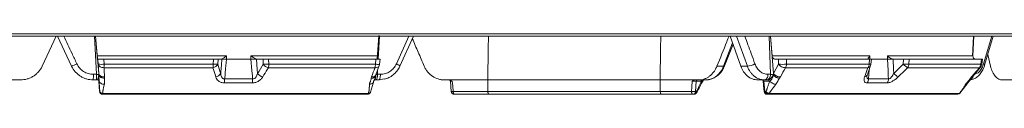
# Model space of a CAD drawing. Units: inches. Extents: x 2484 to 3296, y -2238 to -1869.
# Drawn here: x 2543 to 2553, y -1904 to -1904 of the extents above; entities that cross this region are included whole.
import ezdxf

# ---------------------------------------------------------------- set-up
doc = ezdxf.new("R2010")
doc.units = ezdxf.units.IN
doc.header["$MEASUREMENT"] = 0

msp = doc.modelspace()

# ---------------------------------------------------------------- linework, layer by layer
at = {"color": 0, "linetype": 'Continuous', "lineweight": 5}
for p, q in [((2556.713, -1903.803), (2530.43, -1903.803)), ((2546.947, -1903.822), (2546.928, -1904.069)), ((2546.932, -1904.035), (2546.949, -1903.821)), ((2530.455, -1903.827), (2556.688, -1903.827)), ((2543.565, -1903.827), (2543.417, -1904.143)), ((2543.579, -1903.827), (2543.726, -1904.143)), ((2543.967, -1903.827), (2543.987, -1904.228)), ((2543.994, -1904.035), (2543.975, -1903.827)), ((2544.01, -1904.218), (2543.975, -1903.827)), ((2546.94, -1904.069), (2546.953, -1903.827)), ((2547.261, -1903.827), (2547.129, -1904.118)), ((2547.308, -1903.827), (2547.166, -1904.142)), ((2550.652, -1903.899), (2550.557, -1904.143)), ((2550.657, -1903.913), (2550.569, -1904.139)), ((2550.627, -1903.827), (2550.739, -1904.143)), ((2550.692, -1903.827), (2550.807, -1904.143)), ((2551.037, -1903.827), (2551.049, -1904.228)), ((2551.08, -1904.218), (2551.049, -1903.827)), ((2551.068, -1904.035), (2551.051, -1903.827)), ((2553.176, -1903.827), (2553.168, -1904.039)), ((2553.171, -1904.035), (2553.179, -1903.827)), ((2553.369, -1903.827), (2553.283, -1904.118)), ((2553.383, -1903.827), (2553.293, -1904.134)), ((2553.326, -1904.022), (2553.355, -1904.143)), ((2545.348, -1904.035), (2543.994, -1904.035)), ((2544, -1904.069), (2544.005, -1904.122)), ((2544.005, -1904.122), (2544.01, -1904.218)), ((2544.067, -1904.122), (2544.062, -1904.069)), ((2544.062, -1904.069), (2545.213, -1904.069)), ((2545.21, -1904.122), (2544.067, -1904.122)), ((2545.213, -1904.069), (2545.21, -1904.122)), ((2545.258, -1904.122), (2545.261, -1904.069)), ((2545.261, -1904.069), (2545.3, -1904.069)), ((2545.301, -1904.069), (2545.3, -1904.069)), ((2545.301, -1904.069), (2545.301, -1904.069)), ((2545.348, -1904.07), (2545.348, -1904.035)), ((2545.605, -1904.035), (2545.605, -1904.07)), ((2546.932, -1904.035), (2545.605, -1904.035)), ((2545.662, -1904.069), (2545.665, -1904.069)), ((2545.662, -1904.069), (2545.662, -1904.069)), ((2545.665, -1904.069), (2545.733, -1904.069)), ((2545.733, -1904.069), (2545.734, -1904.122)), ((2545.792, -1904.122), (2545.79, -1904.069)), ((2545.79, -1904.069), (2546.915, -1904.069)), ((2546.91, -1904.122), (2545.792, -1904.122)), ((2546.915, -1904.069), (2546.91, -1904.122)), ((2546.959, -1904.069), (2546.953, -1904.123)), ((2552.091, -1904.035), (2551.068, -1904.035)), ((2551.133, -1904.122), (2551.08, -1904.218)), ((2551.092, -1904.069), (2551.132, -1904.069)), ((2551.132, -1904.069), (2551.133, -1904.122)), ((2551.217, -1904.122), (2551.216, -1904.069)), ((2551.216, -1904.069), (2552.088, -1904.069)), ((2552.083, -1904.122), (2551.217, -1904.122)), ((2552.088, -1904.069), (2552.083, -1904.122)), ((2552.092, -1904.07), (2552.091, -1904.035)), ((2552.107, -1904.069), (2552.102, -1904.122)), ((2552.276, -1904.07), (2552.113, -1904.07)), ((2552.275, -1904.035), (2552.276, -1904.07)), ((2553.171, -1904.035), (2552.275, -1904.035)), ((2552.334, -1904.069), (2552.338, -1904.069)), ((2552.334, -1904.069), (2552.334, -1904.069)), ((2552.338, -1904.069), (2552.443, -1904.069)), ((2552.443, -1904.069), (2552.441, -1904.122)), ((2552.5, -1904.122), (2552.501, -1904.069)), ((2553.252, -1904.122), (2552.5, -1904.122)), ((2552.501, -1904.069), (2553.259, -1904.069)), ((2553.259, -1904.069), (2553.252, -1904.122)), ((2553.271, -1904.069), (2553.265, -1904.124)), ((2543.987, -1904.228), (2543.954, -1904.228)), ((2544.066, -1904.159), (2545.207, -1904.159)), ((2545.789, -1904.159), (2546.905, -1904.159)), ((2546.915, -1904.233), (2546.913, -1904.241)), ((2546.95, -1904.137), (2546.915, -1904.233)), ((2546.931, -1904.228), (2546.933, -1904.182)), ((2546.962, -1904.228), (2546.931, -1904.228)), ((2550.557, -1904.143), (2550.489, -1904.143)), ((2550.807, -1904.143), (2550.739, -1904.143)), ((2551.049, -1904.228), (2551.023, -1904.228)), ((2551.206, -1904.159), (2552.071, -1904.159)), ((2552.063, -1904.233), (2552.063, -1904.233)), ((2552.076, -1904.277), (2552.084, -1904.177)), ((2552.487, -1904.159), (2553.238, -1904.159)), ((2553.251, -1904.155), (2553.17, -1904.252)), ((2543.191, -1904.287), (2540.198, -1904.287)), ((2543.952, -1904.287), (2543.985, -1904.287)), ((2544.011, -1904.301), (2544.014, -1904.301)), ((2544.02, -1904.409), (2544.011, -1904.301)), ((2544.071, -1904.269), (2544.071, -1904.255)), ((2546.889, -1904.31), (2546.858, -1904.417)), ((2546.87, -1904.255), (2546.866, -1904.269)), ((2546.889, -1904.31), (2546.889, -1904.3)), ((2546.914, -1904.287), (2546.946, -1904.287)), ((2546.946, -1904.287), (2547.003, -1904.277)), ((2549.893, -1904.287), (2548.087, -1904.287)), ((2548.088, -1904.408), (2548.087, -1904.287)), ((2549.894, -1904.408), (2549.893, -1904.287)), ((2550.263, -1904.409), (2550.269, -1904.301)), ((2550.269, -1904.301), (2550.32, -1904.301)), ((2550.3, -1904.287), (2550.37, -1904.287)), ((2550.916, -1904.287), (2551.012, -1904.287)), ((2550.98, -1904.301), (2551.036, -1904.301)), ((2550.989, -1904.409), (2550.98, -1904.301)), ((2551.145, -1904.269), (2551.154, -1904.255)), ((2553.109, -1904.327), (2553.035, -1904.426)), ((2553.157, -1904.255), (2553.146, -1904.269)), ((2553.17, -1904.252), (2553.161, -1904.262)), ((2554.953, -1904.287), (2553.48, -1904.287)), ((2544.021, -1904.409), (2544.02, -1904.409)), ((2544.05, -1904.437), (2546.829, -1904.437)), ((2546.835, -1904.428), (2544.052, -1904.428)), ((2549.894, -1904.408), (2548.088, -1904.408)), ((2548.1, -1904.437), (2549.909, -1904.437)), ((2550.238, -1904.437), (2550.248, -1904.437)), ((2550.273, -1904.409), (2550.263, -1904.409)), ((2551, -1904.409), (2550.989, -1904.409)), ((2551.013, -1904.437), (2553.013, -1904.437)), ((2553.029, -1904.428), (2551.037, -1904.428))]:
    msp.add_line(p, q, dxfattribs=at)
at = {"color": 0, "linetype": 'Continuous', "lineweight": 5, "flags": 128}
for points in [[(2548.087, -1904.287), (2548.091, -1903.96), (2548.093, -1903.827)], [(2549.893, -1904.287), (2549.898, -1903.96), (2549.901, -1903.827)], [(2545.301, -1904.069), (2545.295, -1904.133), (2545.289, -1904.199), (2545.288, -1904.218)], [(2545.33, -1904.277), (2545.34, -1904.167), (2545.342, -1904.138), (2545.349, -1904.07)], [(2545.605, -1904.07), (2545.615, -1904.189), (2545.62, -1904.247), (2545.623, -1904.277)], [(2545.675, -1904.218), (2545.671, -1904.177), (2545.662, -1904.069)], [(2552.276, -1904.07), (2552.282, -1904.189), (2552.284, -1904.247), (2552.286, -1904.277)], [(2552.342, -1904.218), (2552.34, -1904.177), (2552.334, -1904.069)], [(2553.293, -1904.134), (2553.293, -1904.132), (2553.292, -1904.128), (2553.289, -1904.123), (2553.283, -1904.118)], [(2546.946, -1904.287), (2546.949, -1904.286), (2546.952, -1904.282), (2546.955, -1904.277), (2546.957, -1904.27), (2546.959, -1904.261), (2546.961, -1904.251), (2546.962, -1904.239), (2546.962, -1904.228)], [(2551.023, -1904.228), (2551.022, -1904.239), (2551.02, -1904.251), (2551.017, -1904.261), (2551.012, -1904.27), (2551.007, -1904.277), (2551, -1904.282), (2550.993, -1904.286), (2550.986, -1904.287)], [(2547.705, -1904.41), (2547.705, -1904.408), (2547.696, -1904.301)], [(2547.725, -1904.408), (2547.72, -1904.348), (2547.715, -1904.301)], [(2550.228, -1904.301), (2550.224, -1904.361), (2550.221, -1904.408)], [(2550.983, -1904.409), (2550.981, -1904.382), (2550.974, -1904.3)], [(2546.835, -1904.428), (2546.835, -1904.43), (2546.834, -1904.432), (2546.833, -1904.433), (2546.833, -1904.435), (2546.832, -1904.436), (2546.831, -1904.436), (2546.83, -1904.437), (2546.829, -1904.437)], [(2547.725, -1904.408), (2547.725, -1904.413), (2547.726, -1904.419), (2547.727, -1904.424), (2547.728, -1904.428), (2547.73, -1904.432), (2547.731, -1904.435), (2547.733, -1904.436), (2547.735, -1904.437)], [(2550.221, -1904.408), (2550.222, -1904.413), (2550.223, -1904.419), (2550.224, -1904.424), (2550.227, -1904.428), (2550.229, -1904.432), (2550.232, -1904.435), (2550.235, -1904.436), (2550.238, -1904.437)]]:
    msp.add_lwpolyline(points, dxfattribs=at)
at = {"color": 0, "linetype": 'Continuous', "lineweight": 5}
for centre, radius, start, end in [((2543.49, -1903.529), 0.657, 291.0493, 296.3246), ((2544.036, -1903.932), 0.192, 260.6841, 279.3159), ((2542.998, -1904.12), 1.068, 357.93, 359.9255), ((2544.885, -1904.12), 0.325, 353.1685, 359.7442), ((2545.195, -1904.09), 0.0697, 279.9348, 333.1761), ((2545.234, -1903.8), 0.323, 265.7489, 274.2511), ((2545.763, -1903.647), 0.475, 266.5509, 273.4491), ((2545.81, -1904.069), 0.0921, 214.6031, 256.3623), ((2545.551, -1904.12), 0.241, 350.7636, 359.6419), ((2546.747, -1904.12), 0.163, 346.202, 359.4148), ((2546.935, -1903.997), 0.127, 258.5232, 278.237), ((2546.893, -1904.116), 0.06, 340.3772, 353.8166), ((2547.093, -1904.215), 0.104, 45.2771, 69.7971), ((2550.796, -1903.965), 0.178, 273.2976, 300.473), ((2551.175, -1903.725), 0.399, 263.9416, 276.0584), ((2551.137, -1904.119), 0.0797, 329.8176, 357.9428), ((2552.01, -1904.118), 0.0738, 326.8222, 357.5055), ((2552.095, -1904.054), 0.069, 260.3868, 275.7765), ((2552.042, -1904.116), 0.06, 339.8457, 354.4061), ((2552.471, -1903.62), 0.503, 266.6525, 273.3475), ((2552.563, -1904.018), 0.16, 220.4507, 241.8453), ((2552.428, -1904.118), 0.0715, 325.4226, 357.2774), ((2553.184, -1904.118), 0.068, 322.9636, 356.8366), ((2553.205, -1904.116), 0.06, 319.9048, 352.9784), ((2553.244, -1904.211), 0.0899, 76.4574, 84.6342), ((2543.487, -1904.242), 0.467, 354.5443, 1.786), ((2544.071, -1904.227), 0.0613, 184.66, 188.2151), ((2545.225, -1904.187), 0.0696, 280.0505, 333.2232), ((2545.751, -1904.166), 0.092, 214.5605, 256.2585), ((2546.854, -1904.227), 0.06, 349.5375, 355.4877), ((2546.855, -1904.227), 0.06, 346.0277, 349.4159), ((2550.56, -1904.131), 0.0119, 255.0148, 317.3948), ((2551.167, -1904.227), 0.0889, 183.1841, 185.6285), ((2552.029, -1904.219), 0.0367, 280.7993, 337.0585), ((2552.065, -1904.123), 0.0368, 280.6326, 336.9773), ((2552.463, -1904.114), 0.16, 220.4188, 241.7513), ((2543.996, -1904.302), 0.015, 4.8922, 89.9991), ((2543.996, -1904.302), 0.015, 4.9807, 89.9846), ((2543.999, -1904.302), 0.015, 4.9807, 89.9846), ((2545.019, -1904.278), 0.311, 352.6689, 0.3169), ((2545.356, -1904.278), 0.267, 351.4553, 0.3643), ((2547.681, -1904.302), 0.015, 4.847, 89.9843), ((2550.283, -1904.3), 0.0136, 95.2587, 180.4678), ((2550.333, -1904.3), 0.0136, 95.2587, 180.4678), ((2550.959, -1904.302), 0.015, 4.789, 89.9998), ((2550.967, -1904.3), 0.0134, 358.2334, 83.1552), ((2551.022, -1904.3), 0.0134, 358.2334, 83.1552), ((2552.001, -1904.277), 0.0746, 326.6659, 0.3073), ((2552.213, -1904.277), 0.0733, 325.9451, 0.2588), ((2553.12, -1904.234), 0.0552, 296.7935, 346.6226), ((2544.05, -1904.407), 0.03, 185.0481, 270), ((2544.05, -1904.407), 0.03, 184.9807, 269.9846), ((2544.018, -1904.429), 0.0333, 346.8972, 2.1108), ((2546.829, -1904.407), 0.03, 270, 340.3667), ((2547.766, -1904.92), 0.514, 94.5786, 96.7616), ((2547.735, -1904.407), 0.03, 185.2007, 270), ((2550.257, -1904.075), 0.334, 263.9137, 271.0288), ((2550.236, -1904.41), 0.0273, 275.2587, 0.4678), ((2550.248, -1904.407), 0.03, 270, 327.7651), ((2551.013, -1904.407), 0.03, 184.8469, 270), ((2550.986, -1904.39), 0.0197, 259.9983, 278.5495), ((2551.016, -1904.41), 0.0268, 178.2334, 263.1552), ((2551.022, -1904.421), 0.0162, 274.5637, 332.9665), ((2553.013, -1904.407), 0.03, 270, 319.8629), ((2553.012, -1904.415), 0.0214, 271.699, 323.9418)]:
    msp.add_arc(centre, radius, start, end, dxfattribs=at)
for points, knots in [([(2543.781, -1904.118), (2543.764, -1904.082), (2543.719, -1903.985), (2543.673, -1903.888), (2543.645, -1903.827)], [0, 0, 0, 0, 0.37289, 1, 1, 1, 1]), ([(2547.296, -1903.854), (2547.316, -1903.901), (2547.358, -1903.997), (2547.4, -1904.094), (2547.421, -1904.143)], [0, 0, 0, 0, 0.493017, 1, 1, 1, 1]), ([(2550.615, -1903.827), (2550.607, -1903.847), (2550.566, -1903.952), (2550.523, -1904.057), (2550.489, -1904.143)], [0, 0, 0, 0, 0.191937, 1, 1, 1, 1]), ([(2550.887, -1904.118), (2550.873, -1904.082), (2550.838, -1903.985), (2550.802, -1903.888), (2550.78, -1903.827)], [0, 0, 0, 0, 0.37289, 1, 1, 1, 1]), ([(2543.954, -1904.228), (2543.936, -1904.228), (2543.918, -1904.225), (2543.892, -1904.218), (2543.884, -1904.215), (2543.867, -1904.207), (2543.859, -1904.203), (2543.844, -1904.193), (2543.837, -1904.188), (2543.823, -1904.176), (2543.817, -1904.17), (2543.799, -1904.15), (2543.789, -1904.135), (2543.781, -1904.118)], [0, 0, 0, 0, 0.25, 0.25, 0.375, 0.375, 0.5, 0.5, 0.625, 0.625, 0.75, 0.75, 1, 1, 1, 1]), ([(2543.994, -1904.035), (2543.994, -1904.04), (2543.994, -1904.044), (2543.995, -1904.052), (2543.996, -1904.056), (2543.997, -1904.066), (2543.998, -1904.069), (2543.998, -1904.069)], [0, 0, 0, 0, 0.25, 0.25, 0.5, 0.5, 1, 1, 1, 1]), ([(2544.062, -1904.069), (2544.058, -1904.069), (2544.054, -1904.069), (2544.047, -1904.069), (2544.043, -1904.069), (2544.035, -1904.069), (2544.032, -1904.069), (2544.025, -1904.069), (2544.022, -1904.069), (2544.013, -1904.069), (2544.009, -1904.069), (2544.002, -1904.069), (2544, -1904.069), (2544, -1904.069)], [0, 0, 0, 0, 0.125, 0.125, 0.25, 0.25, 0.375, 0.375, 0.5, 0.5, 0.75, 0.75, 1, 1, 1, 1]), ([(2544.066, -1904.159), (2544.058, -1904.159), (2544.051, -1904.158), (2544.037, -1904.155), (2544.03, -1904.153), (2544.019, -1904.146), (2544.014, -1904.141), (2544.007, -1904.132), (2544.005, -1904.127), (2544.005, -1904.122)], [0, 0, 0, 0, 0.25, 0.25, 0.5, 0.5, 0.75, 0.75, 1, 1, 1, 1]), ([(2545.261, -1904.069), (2545.259, -1904.069), (2545.256, -1904.069), (2545.25, -1904.069), (2545.246, -1904.069), (2545.238, -1904.069), (2545.233, -1904.069), (2545.224, -1904.069), (2545.218, -1904.069), (2545.213, -1904.069)], [0, 0, 0, 0, 0.25, 0.25, 0.5, 0.5, 0.75, 0.75, 1, 1, 1, 1]), ([(2545.301, -1904.069), (2545.303, -1904.069), (2545.306, -1904.067), (2545.313, -1904.062), (2545.317, -1904.059), (2545.325, -1904.053), (2545.33, -1904.05), (2545.339, -1904.042), (2545.343, -1904.039), (2545.348, -1904.035)], [0, 0, 0, 0, 0.25, 0.25, 0.5, 0.5, 0.75, 0.75, 1, 1, 1, 1]), ([(2545.301, -1904.069), (2545.303, -1904.069), (2545.306, -1904.07), (2545.312, -1904.07), (2545.316, -1904.07), (2545.324, -1904.07), (2545.328, -1904.07), (2545.338, -1904.07), (2545.343, -1904.07), (2545.348, -1904.07)], [0, 0, 0, 0, 0.25, 0.25, 0.5, 0.5, 0.75, 0.75, 1, 1, 1, 1]), ([(2545.662, -1904.069), (2545.658, -1904.069), (2545.654, -1904.067), (2545.644, -1904.062), (2545.64, -1904.059), (2545.63, -1904.053), (2545.625, -1904.05), (2545.615, -1904.042), (2545.61, -1904.039), (2545.605, -1904.035)], [0, 0, 0, 0, 0.25, 0.25, 0.5, 0.5, 0.75, 0.75, 1, 1, 1, 1]), ([(2545.605, -1904.07), (2545.61, -1904.07), (2545.616, -1904.07), (2545.626, -1904.07), (2545.632, -1904.07), (2545.641, -1904.07), (2545.646, -1904.07), (2545.655, -1904.07), (2545.659, -1904.069), (2545.662, -1904.069)], [0, 0, 0, 0, 0.25, 0.25, 0.5, 0.5, 0.75, 0.75, 1, 1, 1, 1]), ([(2545.79, -1904.069), (2545.785, -1904.069), (2545.779, -1904.069), (2545.769, -1904.069), (2545.763, -1904.069), (2545.753, -1904.069), (2545.749, -1904.069), (2545.74, -1904.069), (2545.736, -1904.069), (2545.733, -1904.069)], [0, 0, 0, 0, 0.25, 0.25, 0.5, 0.5, 0.75, 0.75, 1, 1, 1, 1]), ([(2546.958, -1904.069), (2546.958, -1904.069), (2546.959, -1904.069), (2546.955, -1904.069), (2546.944, -1904.069), (2546.93, -1904.069), (2546.919, -1904.069), (2546.915, -1904.069)], [0, 0, 0, 0, 0.045559, 0.306134, 0.565617, 0.824632, 1, 1, 1, 1]), ([(2546.938, -1904.069), (2546.937, -1904.069), (2546.936, -1904.068), (2546.934, -1904.065), (2546.933, -1904.062), (2546.931, -1904.053), (2546.931, -1904.044), (2546.932, -1904.035)], [0, 0, 0, 0, 0.25, 0.25, 0.5, 0.5, 1, 1, 1, 1]), ([(2547.129, -1904.118), (2547.121, -1904.135), (2547.112, -1904.15), (2547.095, -1904.17), (2547.088, -1904.176), (2547.075, -1904.188), (2547.068, -1904.193), (2547.053, -1904.203), (2547.046, -1904.207), (2547.03, -1904.215), (2547.022, -1904.218), (2546.997, -1904.225), (2546.98, -1904.228), (2546.962, -1904.228)], [0, 0, 0, 0, 0.25, 0.25, 0.375, 0.375, 0.5, 0.5, 0.625, 0.625, 0.75, 0.75, 1, 1, 1, 1]), ([(2551.023, -1904.228), (2551.009, -1904.228), (2550.994, -1904.225), (2550.974, -1904.218), (2550.967, -1904.215), (2550.954, -1904.207), (2550.948, -1904.203), (2550.936, -1904.193), (2550.93, -1904.188), (2550.92, -1904.176), (2550.914, -1904.17), (2550.9, -1904.15), (2550.893, -1904.135), (2550.887, -1904.118)], [0, 0, 0, 0, 0.25, 0.25, 0.375, 0.375, 0.5, 0.5, 0.625, 0.625, 0.75, 0.75, 1, 1, 1, 1]), ([(2551.068, -1904.035), (2551.068, -1904.04), (2551.069, -1904.044), (2551.072, -1904.052), (2551.074, -1904.056), (2551.08, -1904.066), (2551.086, -1904.069), (2551.092, -1904.069)], [0, 0, 0, 0, 0.25, 0.25, 0.5, 0.5, 1, 1, 1, 1]), ([(2551.216, -1904.069), (2551.213, -1904.069), (2551.21, -1904.069), (2551.203, -1904.069), (2551.199, -1904.069), (2551.191, -1904.069), (2551.188, -1904.069), (2551.18, -1904.069), (2551.176, -1904.069), (2551.164, -1904.069), (2551.157, -1904.069), (2551.143, -1904.069), (2551.137, -1904.069), (2551.132, -1904.069)], [0, 0, 0, 0, 0.125, 0.125, 0.25, 0.25, 0.375, 0.375, 0.5, 0.5, 0.75, 0.75, 1, 1, 1, 1]), ([(2551.206, -1904.159), (2551.2, -1904.159), (2551.193, -1904.158), (2551.179, -1904.155), (2551.172, -1904.153), (2551.159, -1904.146), (2551.152, -1904.141), (2551.141, -1904.132), (2551.136, -1904.127), (2551.133, -1904.122)], [0, 0, 0, 0, 0.25, 0.25, 0.5, 0.5, 0.75, 0.75, 1, 1, 1, 1]), ([(2552.076, -1904.069), (2552.074, -1904.069), (2552.074, -1904.067), (2552.074, -1904.062), (2552.075, -1904.059), (2552.078, -1904.053), (2552.08, -1904.05), (2552.085, -1904.042), (2552.088, -1904.039), (2552.091, -1904.035)], [0, 0, 0, 0, 0.25, 0.25, 0.5, 0.5, 0.75, 0.75, 1, 1, 1, 1]), ([(2552.106, -1904.069), (2552.107, -1904.069), (2552.108, -1904.069), (2552.103, -1904.069), (2552.095, -1904.069), (2552.089, -1904.069), (2552.088, -1904.069)], [0, 0, 0, 0, 0.093361, 0.510266, 0.926602, 1, 1, 1, 1]), ([(2552.334, -1904.069), (2552.328, -1904.069), (2552.322, -1904.067), (2552.311, -1904.062), (2552.306, -1904.059), (2552.296, -1904.053), (2552.291, -1904.05), (2552.283, -1904.042), (2552.279, -1904.039), (2552.275, -1904.035)], [0, 0, 0, 0, 0.25, 0.25, 0.5, 0.5, 0.75, 0.75, 1, 1, 1, 1]), ([(2552.276, -1904.07), (2552.279, -1904.07), (2552.283, -1904.07), (2552.293, -1904.07), (2552.298, -1904.07), (2552.308, -1904.07), (2552.313, -1904.07), (2552.324, -1904.07), (2552.329, -1904.069), (2552.334, -1904.069)], [0, 0, 0, 0, 0.25, 0.25, 0.5, 0.5, 0.75, 0.75, 1, 1, 1, 1]), ([(2552.501, -1904.069), (2552.498, -1904.069), (2552.493, -1904.069), (2552.484, -1904.069), (2552.479, -1904.069), (2552.469, -1904.069), (2552.464, -1904.069), (2552.453, -1904.069), (2552.448, -1904.069), (2552.443, -1904.069)], [0, 0, 0, 0, 0.25, 0.25, 0.5, 0.5, 0.75, 0.75, 1, 1, 1, 1]), ([(2553.292, -1904.134), (2553.292, -1904.137), (2553.287, -1904.158), (2553.27, -1904.193), (2553.242, -1904.234), (2553.209, -1904.263), (2553.176, -1904.281), (2553.153, -1904.284), (2553.143, -1904.285)], [0, 0, 0, 0, 0.0362258, 0.256734, 0.4802652, 0.6771729, 0.8634029, 1, 1, 1, 1]), ([(2553.197, -1904.069), (2553.193, -1904.069), (2553.19, -1904.068), (2553.183, -1904.065), (2553.18, -1904.062), (2553.173, -1904.053), (2553.171, -1904.044), (2553.171, -1904.035)], [0, 0, 0, 0, 0.25, 0.25, 0.5, 0.5, 1, 1, 1, 1]), ([(2553.283, -1904.118), (2553.281, -1904.125), (2553.273, -1904.151), (2553.251, -1904.188), (2553.221, -1904.218), (2553.201, -1904.222), (2553.194, -1904.223)], [0, 0, 0, 0, 0.12367, 0.465169, 0.80725, 1, 1, 1, 1]), ([(2553.271, -1904.069), (2553.271, -1904.069), (2553.272, -1904.069), (2553.267, -1904.069), (2553.261, -1904.069), (2553.259, -1904.069)], [0, 0, 0, 0, 0.159022, 0.660483, 1, 1, 1, 1]), ([(2543.417, -1904.143), (2543.407, -1904.164), (2543.394, -1904.184), (2543.371, -1904.21), (2543.363, -1904.219), (2543.345, -1904.234), (2543.335, -1904.241), (2543.315, -1904.254), (2543.305, -1904.26), (2543.283, -1904.269), (2543.272, -1904.274), (2543.238, -1904.283), (2543.215, -1904.287), (2543.191, -1904.287)], [0, 0, 0, 0, 0.25, 0.25, 0.375, 0.375, 0.5, 0.5, 0.625, 0.625, 0.75, 0.75, 1, 1, 1, 1]), ([(2543.726, -1904.143), (2543.736, -1904.164), (2543.749, -1904.184), (2543.772, -1904.21), (2543.781, -1904.219), (2543.799, -1904.234), (2543.808, -1904.241), (2543.828, -1904.254), (2543.838, -1904.26), (2543.86, -1904.269), (2543.871, -1904.274), (2543.905, -1904.283), (2543.929, -1904.287), (2543.952, -1904.287)], [0, 0, 0, 0, 0.25, 0.25, 0.375, 0.375, 0.5, 0.5, 0.625, 0.625, 0.75, 0.75, 1, 1, 1, 1]), ([(2543.987, -1904.228), (2543.987, -1904.236), (2543.987, -1904.243), (2543.987, -1904.258), (2543.986, -1904.264), (2543.986, -1904.275), (2543.986, -1904.279), (2543.985, -1904.285), (2543.985, -1904.287), (2543.985, -1904.287)], [0, 0, 0, 0, 0.25, 0.25, 0.5, 0.5, 0.75, 0.75, 1, 1, 1, 1]), ([(2544.01, -1904.232), (2544.009, -1904.231), (2544.006, -1904.231), (2543.998, -1904.229), (2543.992, -1904.229), (2543.987, -1904.228)], [0, 0, 0, 0, 0.5, 0.5, 1, 1, 1, 1]), ([(2543.999, -1904.287), (2544, -1904.287), (2544, -1904.285), (2544.001, -1904.279), (2544.002, -1904.275), (2544.004, -1904.265), (2544.005, -1904.259), (2544.008, -1904.25), (2544.008, -1904.247), (2544.01, -1904.241), (2544.011, -1904.238), (2544.011, -1904.236)], [0, 0, 0, 0, 0.25, 0.25, 0.5, 0.5, 0.75, 0.75, 0.875, 0.875, 1, 1, 1, 1]), ([(2544.071, -1904.255), (2544.064, -1904.255), (2544.057, -1904.255), (2544.042, -1904.252), (2544.035, -1904.249), (2544.024, -1904.242), (2544.019, -1904.237), (2544.012, -1904.228), (2544.01, -1904.223), (2544.01, -1904.218)], [0, 0, 0, 0, 0.25, 0.25, 0.5, 0.5, 0.75, 0.75, 1, 1, 1, 1]), ([(2544.071, -1904.269), (2544.064, -1904.269), (2544.057, -1904.268), (2544.044, -1904.264), (2544.038, -1904.261), (2544.026, -1904.254), (2544.021, -1904.25), (2544.014, -1904.241), (2544.012, -1904.236), (2544.01, -1904.232)], [0, 0, 0, 0, 0.25, 0.25, 0.5, 0.5, 0.75, 0.75, 1, 1, 1, 1]), ([(2544.071, -1904.269), (2544.057, -1904.269), (2544.044, -1904.266), (2544.022, -1904.254), (2544.014, -1904.245), (2544.011, -1904.236)], [0, 0, 0, 0, 0.5, 0.5, 1, 1, 1, 1]), ([(2544.011, -1904.236), (2544.011, -1904.237), (2544.011, -1904.24), (2544.011, -1904.248), (2544.012, -1904.255), (2544.012, -1904.263), (2544.013, -1904.271), (2544.013, -1904.28), (2544.014, -1904.289), (2544.014, -1904.296), (2544.014, -1904.299), (2544.014, -1904.3)], [0, 0, 0, 0, 0.042673, 0.125018, 0.245613, 0.31362, 0.410701, 0.53702, 0.724245, 0.878774, 1, 1, 1, 1]), ([(2545.207, -1904.159), (2545.216, -1904.186), (2545.224, -1904.213), (2545.233, -1904.24), (2545.234, -1904.245), (2545.236, -1904.25), (2545.238, -1904.255)], [0, 0, 0, 0, 0.003048, 0.003048, 0.003048, 0.0036345, 0.0036345, 0.0036345, 0.0036345]), ([(2545.33, -1904.277), (2545.326, -1904.277), (2545.322, -1904.277), (2545.316, -1904.274), (2545.313, -1904.273), (2545.307, -1904.269), (2545.305, -1904.266), (2545.301, -1904.261), (2545.299, -1904.258), (2545.295, -1904.25), (2545.293, -1904.243), (2545.289, -1904.231), (2545.288, -1904.224), (2545.288, -1904.218)], [0, 0, 0, 0, 0.125, 0.125, 0.25, 0.25, 0.375, 0.375, 0.5, 0.5, 0.75, 0.75, 1, 1, 1, 1]), ([(2545.675, -1904.218), (2545.673, -1904.224), (2545.671, -1904.231), (2545.666, -1904.243), (2545.662, -1904.249), (2545.657, -1904.258), (2545.654, -1904.261), (2545.65, -1904.266), (2545.647, -1904.269), (2545.641, -1904.273), (2545.637, -1904.274), (2545.63, -1904.277), (2545.627, -1904.277), (2545.623, -1904.277)], [0, 0, 0, 0, 0.25, 0.25, 0.5, 0.5, 0.625, 0.625, 0.75, 0.75, 0.875, 0.875, 1, 1, 1, 1]), ([(2545.729, -1904.255), (2545.745, -1904.228), (2545.762, -1904.201), (2545.779, -1904.174), (2545.782, -1904.169), (2545.785, -1904.164), (2545.789, -1904.159)], [0, 0, 0, 0, 0.003048, 0.003048, 0.003048, 0.0036345, 0.0036345, 0.0036345, 0.0036345]), ([(2546.866, -1904.269), (2546.873, -1904.268), (2546.886, -1904.267), (2546.902, -1904.258), (2546.911, -1904.248), (2546.913, -1904.24), (2546.913, -1904.238)], [0, 0, 0, 0, 0.2787202, 0.5574405, 0.8361607, 1, 1, 1, 1]), ([(2546.87, -1904.255), (2546.877, -1904.255), (2546.891, -1904.254), (2546.908, -1904.246), (2546.913, -1904.237), (2546.915, -1904.233)], [0, 0, 0, 0, 0.3192759, 0.6628484, 1, 1, 1, 1]), ([(2546.889, -1904.3), (2546.89, -1904.299), (2546.892, -1904.297), (2546.895, -1904.293), (2546.899, -1904.287), (2546.902, -1904.279), (2546.905, -1904.271), (2546.908, -1904.263), (2546.91, -1904.255), (2546.911, -1904.248), (2546.913, -1904.24), (2546.914, -1904.237), (2546.914, -1904.236)], [0, 0, 0, 0, 0.087846, 0.194491, 0.319251, 0.463073, 0.589321, 0.686385, 0.75443, 0.875003, 0.957333, 1, 1, 1, 1]), ([(2546.905, -1904.159), (2546.912, -1904.159), (2546.926, -1904.158), (2546.941, -1904.15), (2546.949, -1904.142), (2546.95, -1904.137), (2546.95, -1904.136)], [0, 0, 0, 0, 0.3309112, 0.6618225, 0.9927337, 1, 1, 1, 1]), ([(2546.914, -1904.287), (2546.917, -1904.287), (2546.919, -1904.285), (2546.923, -1904.279), (2546.925, -1904.275), (2546.928, -1904.264), (2546.929, -1904.258), (2546.931, -1904.243), (2546.931, -1904.236), (2546.931, -1904.228)], [0, 0, 0, 0, 0.25, 0.25, 0.5, 0.5, 0.75, 0.75, 1, 1, 1, 1]), ([(2546.914, -1904.232), (2546.914, -1904.232), (2546.914, -1904.232), (2546.914, -1904.232), (2546.914, -1904.232)], [0, 0, 0, 0, 0.450197, 1, 1, 1, 1]), ([(2546.931, -1904.228), (2546.931, -1904.228), (2546.929, -1904.228), (2546.924, -1904.229), (2546.918, -1904.23), (2546.915, -1904.231), (2546.915, -1904.231), (2546.915, -1904.231)], [0, 0, 0, 0, 0.000096, 0.317224, 0.635246, 0.952807, 1, 1, 1, 1]), ([(2547.166, -1904.142), (2547.165, -1904.143), (2547.158, -1904.162), (2547.135, -1904.195), (2547.097, -1904.235), (2547.053, -1904.264), (2547.02, -1904.274), (2547.004, -1904.279)], [0, 0, 0, 0, 0.022996, 0.276126, 0.527303, 0.778607, 1, 1, 1, 1]), ([(2547.633, -1904.287), (2547.622, -1904.287), (2547.611, -1904.286), (2547.589, -1904.283), (2547.578, -1904.28), (2547.546, -1904.27), (2547.526, -1904.261), (2547.498, -1904.241), (2547.489, -1904.234), (2547.472, -1904.219), (2547.464, -1904.211), (2547.449, -1904.193), (2547.443, -1904.184), (2547.431, -1904.164), (2547.425, -1904.153), (2547.421, -1904.143)], [0, 0, 0, 0, 0.125, 0.125, 0.25, 0.25, 0.5, 0.5, 0.625, 0.625, 0.75, 0.75, 0.875, 0.875, 1, 1, 1, 1]), ([(2550.489, -1904.143), (2550.485, -1904.153), (2550.48, -1904.163), (2550.469, -1904.183), (2550.463, -1904.193), (2550.443, -1904.219), (2550.428, -1904.235), (2550.403, -1904.254), (2550.395, -1904.26), (2550.377, -1904.269), (2550.368, -1904.273), (2550.349, -1904.28), (2550.339, -1904.283), (2550.32, -1904.286), (2550.31, -1904.287), (2550.3, -1904.287)], [0, 0, 0, 0, 0.125, 0.125, 0.25, 0.25, 0.5, 0.5, 0.625, 0.625, 0.75, 0.75, 0.875, 0.875, 1, 1, 1, 1]), ([(2550.569, -1904.139), (2550.561, -1904.155), (2550.547, -1904.188), (2550.512, -1904.229), (2550.471, -1904.261), (2550.424, -1904.281), (2550.389, -1904.289), (2550.371, -1904.287), (2550.37, -1904.286)], [0, 0, 0, 0, 0.190328, 0.392365, 0.592717, 0.791087, 0.986916, 1, 1, 1, 1]), ([(2550.557, -1904.143), (2550.549, -1904.164), (2550.538, -1904.184), (2550.519, -1904.21), (2550.512, -1904.219), (2550.497, -1904.234), (2550.489, -1904.241), (2550.473, -1904.254), (2550.464, -1904.26), (2550.446, -1904.269), (2550.437, -1904.274), (2550.409, -1904.283), (2550.39, -1904.287), (2550.37, -1904.287)], [0, 0, 0, 0, 0.25, 0.25, 0.375, 0.375, 0.5, 0.5, 0.625, 0.625, 0.75, 0.75, 1, 1, 1, 1]), ([(2550.739, -1904.143), (2550.746, -1904.164), (2550.756, -1904.184), (2550.774, -1904.21), (2550.781, -1904.219), (2550.795, -1904.234), (2550.802, -1904.241), (2550.818, -1904.254), (2550.826, -1904.26), (2550.843, -1904.269), (2550.852, -1904.274), (2550.878, -1904.283), (2550.897, -1904.287), (2550.916, -1904.287)], [0, 0, 0, 0, 0.25, 0.25, 0.375, 0.375, 0.5, 0.5, 0.625, 0.625, 0.75, 0.75, 1, 1, 1, 1]), ([(2550.807, -1904.143), (2550.814, -1904.164), (2550.825, -1904.184), (2550.843, -1904.21), (2550.85, -1904.219), (2550.864, -1904.234), (2550.872, -1904.241), (2550.887, -1904.254), (2550.896, -1904.26), (2550.913, -1904.269), (2550.922, -1904.274), (2550.948, -1904.283), (2550.967, -1904.287), (2550.986, -1904.287)], [0, 0, 0, 0, 0.25, 0.25, 0.375, 0.375, 0.5, 0.5, 0.625, 0.625, 0.75, 0.75, 1, 1, 1, 1]), ([(2551.049, -1904.228), (2551.049, -1904.236), (2551.048, -1904.243), (2551.044, -1904.258), (2551.041, -1904.264), (2551.034, -1904.275), (2551.03, -1904.279), (2551.022, -1904.285), (2551.017, -1904.287), (2551.012, -1904.287)], [0, 0, 0, 0, 0.25, 0.25, 0.5, 0.5, 0.75, 0.75, 1, 1, 1, 1]), ([(2551.024, -1904.287), (2551.029, -1904.287), (2551.034, -1904.285), (2551.044, -1904.279), (2551.049, -1904.275), (2551.057, -1904.265), (2551.061, -1904.259), (2551.068, -1904.25), (2551.07, -1904.247), (2551.075, -1904.241), (2551.077, -1904.238), (2551.079, -1904.236)], [0, 0, 0, 0, 0.25, 0.25, 0.5, 0.5, 0.75, 0.75, 0.875, 0.875, 1, 1, 1, 1]), ([(2551.079, -1904.236), (2551.078, -1904.237), (2551.077, -1904.24), (2551.075, -1904.248), (2551.073, -1904.255), (2551.07, -1904.263), (2551.067, -1904.271), (2551.062, -1904.28), (2551.055, -1904.289), (2551.047, -1904.296), (2551.043, -1904.299), (2551.04, -1904.3)], [0, 0, 0, 0, 0.042673, 0.125018, 0.245613, 0.31362, 0.410701, 0.53702, 0.724245, 0.878774, 1, 1, 1, 1]), ([(2551.079, -1904.232), (2551.074, -1904.231), (2551.069, -1904.231), (2551.058, -1904.229), (2551.053, -1904.229), (2551.049, -1904.228)], [0, 0, 0, 0, 0.5, 0.5, 1, 1, 1, 1]), ([(2551.145, -1904.269), (2551.14, -1904.269), (2551.134, -1904.268), (2551.122, -1904.264), (2551.116, -1904.261), (2551.103, -1904.254), (2551.097, -1904.25), (2551.087, -1904.241), (2551.082, -1904.236), (2551.078, -1904.232)], [0, 0, 0, 0, 0.25, 0.25, 0.5, 0.5, 0.75, 0.75, 1, 1, 1, 1]), ([(2551.145, -1904.269), (2551.134, -1904.269), (2551.122, -1904.266), (2551.098, -1904.254), (2551.087, -1904.245), (2551.079, -1904.236)], [0, 0, 0, 0, 0.5, 0.5, 1, 1, 1, 1]), ([(2551.154, -1904.255), (2551.148, -1904.255), (2551.141, -1904.255), (2551.127, -1904.252), (2551.12, -1904.249), (2551.106, -1904.242), (2551.099, -1904.237), (2551.088, -1904.228), (2551.083, -1904.223), (2551.08, -1904.218)], [0, 0, 0, 0, 0.25, 0.25, 0.5, 0.5, 0.75, 0.75, 1, 1, 1, 1]), ([(2552.071, -1904.159), (2552.061, -1904.186), (2552.052, -1904.213), (2552.042, -1904.24), (2552.04, -1904.245), (2552.038, -1904.25), (2552.036, -1904.255)], [0, 0, 0, 0, 0.003048, 0.003048, 0.003048, 0.0036345, 0.0036345, 0.0036345, 0.0036345]), ([(2552.063, -1904.234), (2552.063, -1904.234), (2552.061, -1904.239), (2552.06, -1904.243), (2552.06, -1904.242), (2552.06, -1904.242)], [0, 0, 0, 0, 0.140879, 0.861537, 1, 1, 1, 1]), ([(2552.098, -1904.137), (2552.09, -1904.16), (2552.078, -1904.192), (2552.066, -1904.224), (2552.063, -1904.233)], [0, 0, 0, 0, 0.7, 1, 1, 1, 1]), ([(2552.342, -1904.218), (2552.338, -1904.224), (2552.335, -1904.231), (2552.327, -1904.243), (2552.323, -1904.249), (2552.316, -1904.258), (2552.314, -1904.261), (2552.309, -1904.266), (2552.306, -1904.269), (2552.3, -1904.273), (2552.297, -1904.274), (2552.291, -1904.277), (2552.289, -1904.277), (2552.286, -1904.277)], [0, 0, 0, 0, 0.25, 0.25, 0.5, 0.5, 0.625, 0.625, 0.75, 0.75, 0.875, 0.875, 1, 1, 1, 1]), ([(2552.388, -1904.255), (2552.416, -1904.228), (2552.443, -1904.201), (2552.471, -1904.174), (2552.477, -1904.169), (2552.482, -1904.164), (2552.487, -1904.159)], [0, 0, 0, 0, 0.003048, 0.003048, 0.003048, 0.0036345, 0.0036345, 0.0036345, 0.0036345]), ([(2553.238, -1904.159), (2553.243, -1904.159), (2553.248, -1904.159), (2553.25, -1904.155), (2553.25, -1904.154)], [0, 0, 0, 0, 0.762248, 1, 1, 1, 1]), ([(2553.48, -1904.287), (2553.467, -1904.287), (2553.454, -1904.284), (2553.435, -1904.274), (2553.428, -1904.269), (2553.417, -1904.26), (2553.411, -1904.254), (2553.4, -1904.241), (2553.395, -1904.234), (2553.385, -1904.219), (2553.38, -1904.211), (2553.367, -1904.184), (2553.36, -1904.164), (2553.355, -1904.143)], [0, 0, 0, 0, 0.25, 0.25, 0.375, 0.375, 0.5, 0.5, 0.625, 0.625, 0.75, 0.75, 1, 1, 1, 1]), ([(2544.069, -1904.333), (2544.063, -1904.333), (2544.056, -1904.332), (2544.044, -1904.328), (2544.037, -1904.325), (2544.027, -1904.319), (2544.022, -1904.315), (2544.016, -1904.307), (2544.015, -1904.304), (2544.014, -1904.3)], [0, 0, 0, 0, 0.25, 0.25, 0.5, 0.5, 0.75, 0.75, 1, 1, 1, 1]), ([(2544.014, -1904.3), (2544.015, -1904.305), (2544.015, -1904.314), (2544.016, -1904.328), (2544.017, -1904.343), (2544.018, -1904.356), (2544.019, -1904.368), (2544.019, -1904.379), (2544.02, -1904.39), (2544.021, -1904.4), (2544.021, -1904.406), (2544.021, -1904.409)], [0, 0, 0, 0, 0.125828, 0.251637, 0.377445, 0.503273, 0.603868, 0.703618, 0.802742, 0.901461, 1, 1, 1, 1]), ([(2544.052, -1904.428), (2544.052, -1904.426), (2544.052, -1904.422), (2544.052, -1904.416), (2544.052, -1904.41), (2544.053, -1904.403), (2544.054, -1904.396), (2544.056, -1904.389), (2544.058, -1904.378), (2544.061, -1904.365), (2544.065, -1904.349), (2544.068, -1904.339), (2544.069, -1904.333)], [0, 0, 0, 0, 0.059392, 0.122522, 0.189469, 0.260296, 0.335058, 0.413802, 0.496569, 0.666621, 0.834429, 1, 1, 1, 1]), ([(2544.069, -1904.333), (2544.069, -1904.332), (2544.07, -1904.33), (2544.07, -1904.326), (2544.07, -1904.322), (2544.07, -1904.317), (2544.07, -1904.312), (2544.07, -1904.307), (2544.069, -1904.299), (2544.069, -1904.287), (2544.07, -1904.276), (2544.071, -1904.269)], [0, 0, 0, 0, 0.05566, 0.115916, 0.18089, 0.250678, 0.335129, 0.418263, 0.500093, 0.668362, 1, 1, 1, 1]), ([(2545.238, -1904.255), (2545.24, -1904.263), (2545.244, -1904.271), (2545.253, -1904.286), (2545.259, -1904.292), (2545.271, -1904.301), (2545.275, -1904.304), (2545.284, -1904.309), (2545.288, -1904.311), (2545.299, -1904.314), (2545.304, -1904.316), (2545.315, -1904.318), (2545.321, -1904.318), (2545.327, -1904.318)], [0, 0, 0, 0, 0.25, 0.25, 0.5, 0.5, 0.625, 0.625, 0.75, 0.75, 0.875, 0.875, 1, 1, 1, 1]), ([(2545.62, -1904.318), (2545.626, -1904.318), (2545.632, -1904.318), (2545.644, -1904.316), (2545.649, -1904.314), (2545.661, -1904.311), (2545.666, -1904.309), (2545.677, -1904.304), (2545.682, -1904.301), (2545.691, -1904.295), (2545.695, -1904.292), (2545.704, -1904.285), (2545.707, -1904.282), (2545.718, -1904.271), (2545.724, -1904.263), (2545.729, -1904.255)], [0, 0, 0, 0, 0.125, 0.125, 0.25, 0.25, 0.375, 0.375, 0.5, 0.5, 0.625, 0.625, 0.75, 0.75, 1, 1, 1, 1]), ([(2546.848, -1904.333), (2546.847, -1904.337), (2546.847, -1904.346), (2546.846, -1904.358), (2546.845, -1904.369), (2546.845, -1904.38), (2546.844, -1904.389), (2546.843, -1904.397), (2546.842, -1904.404), (2546.84, -1904.412), (2546.838, -1904.42), (2546.836, -1904.425), (2546.835, -1904.428)], [0, 0, 0, 0, 0.13097, 0.258489, 0.382578, 0.503259, 0.586468, 0.669333, 0.751986, 0.83456, 0.917188, 1, 1, 1, 1]), ([(2546.866, -1904.269), (2546.865, -1904.276), (2546.862, -1904.287), (2546.858, -1904.299), (2546.856, -1904.307), (2546.854, -1904.312), (2546.851, -1904.318), (2546.849, -1904.325), (2546.848, -1904.331), (2546.848, -1904.333)], [0, 0, 0, 0, 0.315393, 0.499891, 0.583623, 0.666756, 0.749293, 0.874038, 1, 1, 1, 1]), ([(2546.848, -1904.333), (2546.854, -1904.332), (2546.864, -1904.331), (2546.874, -1904.326), (2546.881, -1904.322), (2546.886, -1904.317), (2546.889, -1904.313), (2546.889, -1904.311), (2546.889, -1904.31)], [0, 0, 0, 0, 0.309834, 0.47632, 0.646245, 0.816171, 0.982657, 1, 1, 1, 1]), ([(2546.866, -1904.269), (2546.873, -1904.269), (2546.885, -1904.268), (2546.901, -1904.26), (2546.91, -1904.251), (2546.912, -1904.244), (2546.912, -1904.241)], [0, 0, 0, 0, 0.279011, 0.558021, 0.837032, 1, 1, 1, 1]), ([(2546.901, -1904.287), (2546.903, -1904.286), (2546.906, -1904.285), (2546.911, -1904.274), (2546.913, -1904.259), (2546.912, -1904.247), (2546.913, -1904.242), (2546.913, -1904.241)], [0, 0, 0, 0, 0.240069, 0.483481, 0.744162, 0.955272, 1, 1, 1, 1]), ([(2547.715, -1904.301), (2547.711, -1904.298), (2547.706, -1904.294), (2547.698, -1904.29), (2547.695, -1904.289), (2547.69, -1904.287), (2547.687, -1904.287), (2547.684, -1904.287)], [0, 0, 0, 0, 0.5, 0.5, 0.75, 0.75, 1, 1, 1, 1]), ([(2547.696, -1904.301), (2547.696, -1904.301), (2547.696, -1904.301), (2547.697, -1904.301), (2547.702, -1904.301), (2547.708, -1904.301), (2547.713, -1904.301), (2547.715, -1904.301)], [0, 0, 0, 0, 0.106271, 0.277045, 0.553806, 0.831003, 1, 1, 1, 1]), ([(2550.228, -1904.301), (2550.232, -1904.298), (2550.236, -1904.294), (2550.243, -1904.29), (2550.245, -1904.289), (2550.25, -1904.287), (2550.252, -1904.287), (2550.255, -1904.287)], [0, 0, 0, 0, 0.5, 0.5, 0.75, 0.75, 1, 1, 1, 1]), ([(2550.228, -1904.301), (2550.234, -1904.301), (2550.242, -1904.301), (2550.254, -1904.301), (2550.258, -1904.301), (2550.264, -1904.3), (2550.267, -1904.3), (2550.269, -1904.301)], [0, 0, 0, 0, 0.5, 0.5, 0.75, 0.75, 1, 1, 1, 1]), ([(2550.324, -1904.3), (2550.322, -1904.305), (2550.318, -1904.314), (2550.312, -1904.328), (2550.305, -1904.343), (2550.3, -1904.356), (2550.295, -1904.368), (2550.289, -1904.379), (2550.284, -1904.39), (2550.278, -1904.4), (2550.275, -1904.406), (2550.273, -1904.409)], [0, 0, 0, 0, 0.125828, 0.2516366, 0.3774452, 0.5032733, 0.6038679, 0.7036181, 0.8027417, 0.9014607, 1, 1, 1, 1]), ([(2550.328, -1904.32), (2550.319, -1904.338), (2550.302, -1904.373), (2550.283, -1904.406), (2550.273, -1904.423)], [0, 0, 0, 0, 0.508193, 1, 1, 1, 1]), ([(2550.341, -1904.287), (2550.339, -1904.289), (2550.333, -1904.295), (2550.328, -1904.298), (2550.324, -1904.3)], [0, 0, 0, 0, 0.376623, 1, 1, 1, 1]), ([(2550.327, -1904.32), (2550.328, -1904.319), (2550.329, -1904.316), (2550.33, -1904.309), (2550.326, -1904.304), (2550.324, -1904.3)], [0, 0, 0, 0, 0.181679, 0.467703, 1, 1, 1, 1]), ([(2550.349, -1904.287), (2550.349, -1904.287), (2550.342, -1904.299), (2550.335, -1904.31), (2550.328, -1904.32)], [0, 0, 0, 0, 0.017433, 1, 1, 1, 1]), ([(2550.974, -1904.301), (2550.974, -1904.301), (2550.974, -1904.3), (2550.977, -1904.3), (2550.979, -1904.301), (2550.98, -1904.301)], [0, 0, 0, 0, 0.299063, 0.806058, 1, 1, 1, 1]), ([(2551.04, -1904.3), (2551.039, -1904.305), (2551.035, -1904.314), (2551.031, -1904.328), (2551.026, -1904.343), (2551.022, -1904.356), (2551.018, -1904.368), (2551.014, -1904.379), (2551.01, -1904.39), (2551.005, -1904.4), (2551.002, -1904.406), (2551, -1904.409)], [0, 0, 0, 0, 0.125828, 0.251637, 0.377445, 0.503273, 0.603868, 0.703618, 0.802742, 0.901461, 1, 1, 1, 1]), ([(2551.037, -1904.428), (2551.038, -1904.426), (2551.04, -1904.422), (2551.044, -1904.416), (2551.048, -1904.41), (2551.052, -1904.403), (2551.057, -1904.396), (2551.063, -1904.389), (2551.071, -1904.378), (2551.081, -1904.365), (2551.093, -1904.349), (2551.102, -1904.339), (2551.106, -1904.333)], [0, 0, 0, 0, 0.059392, 0.122522, 0.189469, 0.260296, 0.335058, 0.413802, 0.496569, 0.666621, 0.834429, 1, 1, 1, 1]), ([(2551.106, -1904.333), (2551.101, -1904.333), (2551.096, -1904.332), (2551.084, -1904.328), (2551.078, -1904.325), (2551.065, -1904.319), (2551.059, -1904.315), (2551.048, -1904.307), (2551.044, -1904.304), (2551.04, -1904.3)], [0, 0, 0, 0, 0.25, 0.25, 0.5, 0.5, 0.75, 0.75, 1, 1, 1, 1]), ([(2551.106, -1904.333), (2551.107, -1904.332), (2551.109, -1904.33), (2551.111, -1904.326), (2551.114, -1904.322), (2551.116, -1904.317), (2551.119, -1904.312), (2551.122, -1904.307), (2551.126, -1904.299), (2551.133, -1904.287), (2551.14, -1904.276), (2551.145, -1904.269)], [0, 0, 0, 0, 0.05566, 0.115916, 0.18089, 0.250678, 0.335129, 0.418263, 0.500093, 0.668362, 1, 1, 1, 1]), ([(2552.036, -1904.255), (2552.033, -1904.263), (2552.031, -1904.271), (2552.029, -1904.286), (2552.03, -1904.292), (2552.033, -1904.301), (2552.034, -1904.304), (2552.038, -1904.309), (2552.04, -1904.311), (2552.045, -1904.314), (2552.048, -1904.316), (2552.056, -1904.318), (2552.059, -1904.318), (2552.064, -1904.318)], [0, 0, 0, 0, 0.25, 0.25, 0.5, 0.5, 0.625, 0.625, 0.75, 0.75, 0.875, 0.875, 1, 1, 1, 1]), ([(2552.076, -1904.277), (2552.074, -1904.277), (2552.07, -1904.277), (2552.066, -1904.274), (2552.063, -1904.269), (2552.06, -1904.26), (2552.059, -1904.251), (2552.06, -1904.243), (2552.061, -1904.242)], [0, 0, 0, 0, 0.146525, 0.253065, 0.467526, 0.531574, 0.964765, 1, 1, 1, 1]), ([(2552.273, -1904.318), (2552.278, -1904.318), (2552.282, -1904.318), (2552.292, -1904.316), (2552.296, -1904.314), (2552.306, -1904.311), (2552.312, -1904.309), (2552.322, -1904.304), (2552.327, -1904.301), (2552.337, -1904.295), (2552.342, -1904.292), (2552.352, -1904.285), (2552.357, -1904.282), (2552.371, -1904.271), (2552.379, -1904.263), (2552.388, -1904.255)], [0, 0, 0, 0, 0.125, 0.125, 0.25, 0.25, 0.375, 0.375, 0.5, 0.5, 0.625, 0.625, 0.75, 0.75, 1, 1, 1, 1]), ([(2553.095, -1904.333), (2553.092, -1904.337), (2553.087, -1904.346), (2553.079, -1904.358), (2553.071, -1904.369), (2553.065, -1904.38), (2553.059, -1904.389), (2553.054, -1904.397), (2553.048, -1904.404), (2553.042, -1904.412), (2553.036, -1904.42), (2553.031, -1904.425), (2553.029, -1904.428)], [0, 0, 0, 0, 0.13097, 0.258489, 0.382578, 0.503259, 0.586468, 0.669333, 0.751986, 0.83456, 0.917188, 1, 1, 1, 1]), ([(2553.146, -1904.269), (2553.141, -1904.276), (2553.133, -1904.287), (2553.123, -1904.299), (2553.117, -1904.307), (2553.112, -1904.312), (2553.107, -1904.318), (2553.101, -1904.325), (2553.097, -1904.331), (2553.095, -1904.333)], [0, 0, 0, 0, 0.315393, 0.4998906, 0.5836226, 0.6667556, 0.7492926, 0.8740382, 1, 1, 1, 1]), ([(2553.095, -1904.333), (2553.099, -1904.332), (2553.105, -1904.331), (2553.108, -1904.328), (2553.109, -1904.327)], [0, 0, 0, 0, 0.710396, 1, 1, 1, 1]), ([(2553.16, -1904.264), (2553.15, -1904.277), (2553.133, -1904.299), (2553.116, -1904.319), (2553.109, -1904.327)], [0, 0, 0, 0, 0.599604, 1, 1, 1, 1]), ([(2553.146, -1904.269), (2553.151, -1904.269), (2553.157, -1904.268), (2553.16, -1904.263), (2553.16, -1904.262)], [0, 0, 0, 0, 0.672673, 1, 1, 1, 1]), ([(2553.146, -1904.269), (2553.15, -1904.269), (2553.156, -1904.268), (2553.159, -1904.264), (2553.16, -1904.263)], [0, 0, 0, 0, 0.655462, 1, 1, 1, 1]), ([(2553.157, -1904.255), (2553.162, -1904.255), (2553.167, -1904.255), (2553.169, -1904.252), (2553.169, -1904.251)], [0, 0, 0, 0, 0.7670981, 1, 1, 1, 1]), ([(2544.052, -1904.428), (2544.048, -1904.428), (2544.045, -1904.428), (2544.037, -1904.426), (2544.034, -1904.425), (2544.028, -1904.421), (2544.026, -1904.419), (2544.022, -1904.414), (2544.021, -1904.412), (2544.021, -1904.409)], [0, 0, 0, 0, 0.25, 0.25, 0.5, 0.5, 0.75, 0.75, 1, 1, 1, 1]), ([(2544.021, -1904.409), (2544.022, -1904.417), (2544.025, -1904.424), (2544.036, -1904.434), (2544.044, -1904.437), (2544.051, -1904.437)], [0, 0, 0, 0, 0.5, 0.5, 1, 1, 1, 1]), ([(2546.835, -1904.428), (2546.839, -1904.428), (2546.846, -1904.428), (2546.853, -1904.424), (2546.857, -1904.42), (2546.858, -1904.417), (2546.858, -1904.417)], [0, 0, 0, 0, 0.317112, 0.663026, 0.94635, 1, 1, 1, 1]), ([(2548.088, -1904.408), (2548.088, -1904.408), (2548.088, -1904.408), (2548.088, -1904.408), (2547.968, -1904.408), (2547.847, -1904.408), (2547.725, -1904.408)], [0.0067947, 0.0067947, 0.0067947, 0.0067947, 0.0069339, 0.0069339, 0.0069339, 0.4111347, 0.4111347, 0.4111347, 0.4111347]), ([(2548.088, -1904.408), (2548.088, -1904.412), (2548.088, -1904.415), (2548.09, -1904.422), (2548.09, -1904.426), (2548.093, -1904.431), (2548.094, -1904.433), (2548.097, -1904.436), (2548.099, -1904.437), (2548.1, -1904.437)], [0, 0, 0, 0, 0.25, 0.25, 0.5, 0.5, 0.75, 0.75, 1, 1, 1, 1]), ([(2550.221, -1904.408), (2550.114, -1904.408), (2550.005, -1904.408), (2549.894, -1904.408), (2549.894, -1904.408), (2549.894, -1904.408), (2549.894, -1904.408)], [0.5888653, 0.5888653, 0.5888653, 0.5888653, 0.9930661, 0.9930661, 0.9930661, 0.9932053, 0.9932053, 0.9932053, 0.9932053]), ([(2549.894, -1904.408), (2549.894, -1904.412), (2549.895, -1904.415), (2549.896, -1904.422), (2549.897, -1904.426), (2549.9, -1904.431), (2549.902, -1904.433), (2549.905, -1904.436), (2549.907, -1904.437), (2549.909, -1904.437)], [0, 0, 0, 0, 0.25, 0.25, 0.5, 0.5, 0.75, 0.75, 1, 1, 1, 1]), ([(2550.273, -1904.409), (2550.272, -1904.417), (2550.269, -1904.424), (2550.26, -1904.434), (2550.254, -1904.437), (2550.248, -1904.437)], [0, 0, 0, 0, 0.5, 0.5, 1, 1, 1, 1]), ([(2550.273, -1904.423), (2550.274, -1904.421), (2550.276, -1904.417), (2550.274, -1904.412), (2550.273, -1904.409)], [0, 0, 0, 0, 0.4806, 1, 1, 1, 1]), ([(2551.037, -1904.428), (2551.034, -1904.428), (2551.031, -1904.428), (2551.024, -1904.426), (2551.02, -1904.425), (2551.013, -1904.421), (2551.009, -1904.419), (2551.004, -1904.414), (2551.002, -1904.412), (2551, -1904.409)], [0, 0, 0, 0, 0.25, 0.25, 0.5, 0.5, 0.75, 0.75, 1, 1, 1, 1]), ([(2551, -1904.409), (2551, -1904.417), (2551.003, -1904.424), (2551.012, -1904.434), (2551.018, -1904.437), (2551.023, -1904.437)], [0, 0, 0, 0, 0.5, 0.5, 1, 1, 1, 1]), ([(2553.029, -1904.428), (2553.031, -1904.428), (2553.034, -1904.428), (2553.035, -1904.426), (2553.035, -1904.426)], [0, 0, 0, 0, 0.762487, 1, 1, 1, 1])]:
    msp.add_open_spline(points, degree=3, knots=knots, dxfattribs=at)
for points in [[(2545.288, -1904.218), (2545.278, -1904.186), (2545.268, -1904.154), (2545.258, -1904.122)], [(2545.3, -1904.069), (2545.3, -1904.069), (2545.301, -1904.069), (2545.301, -1904.069)], [(2545.301, -1904.069), (2545.301, -1904.069), (2545.301, -1904.069), (2545.301, -1904.069)], [(2545.349, -1904.07), (2545.349, -1904.07), (2545.349, -1904.07), (2545.348, -1904.07)], [(2545.605, -1904.07), (2545.52, -1904.07), (2545.434, -1904.07), (2545.349, -1904.07)], [(2545.605, -1904.07), (2545.605, -1904.07), (2545.605, -1904.07), (2545.605, -1904.07)], [(2545.662, -1904.069), (2545.662, -1904.069), (2545.662, -1904.069), (2545.662, -1904.069)], [(2545.662, -1904.069), (2545.663, -1904.069), (2545.664, -1904.069), (2545.665, -1904.069)], [(2545.734, -1904.122), (2545.715, -1904.154), (2545.695, -1904.186), (2545.675, -1904.218)], [(2552.276, -1904.07), (2552.276, -1904.07), (2552.276, -1904.07), (2552.276, -1904.07)], [(2552.334, -1904.069), (2552.334, -1904.069), (2552.334, -1904.069), (2552.334, -1904.069)], [(2552.334, -1904.069), (2552.335, -1904.069), (2552.337, -1904.069), (2552.338, -1904.069)], [(2552.441, -1904.122), (2552.408, -1904.154), (2552.375, -1904.186), (2552.342, -1904.218)], [(2544.01, -1904.218), (2544.01, -1904.222), (2544.01, -1904.227), (2544.01, -1904.232)], [(2544.071, -1904.255), (2544.069, -1904.223), (2544.068, -1904.191), (2544.066, -1904.159)], [(2546.905, -1904.159), (2546.893, -1904.191), (2546.882, -1904.223), (2546.87, -1904.255)], [(2551.08, -1904.218), (2551.08, -1904.222), (2551.079, -1904.227), (2551.078, -1904.232)], [(2551.154, -1904.255), (2551.171, -1904.223), (2551.189, -1904.191), (2551.206, -1904.159)], [(2553.238, -1904.159), (2553.211, -1904.191), (2553.184, -1904.223), (2553.157, -1904.255)], [(2543.985, -1904.287), (2543.99, -1904.287), (2543.994, -1904.287), (2543.999, -1904.287)], [(2544.014, -1904.301), (2544.014, -1904.301), (2544.014, -1904.3), (2544.014, -1904.3)], [(2545.327, -1904.318), (2545.425, -1904.318), (2545.523, -1904.318), (2545.62, -1904.318)], [(2545.623, -1904.277), (2545.525, -1904.277), (2545.428, -1904.277), (2545.33, -1904.277)], [(2546.901, -1904.287), (2546.905, -1904.287), (2546.91, -1904.287), (2546.914, -1904.287)], [(2547.684, -1904.287), (2547.667, -1904.287), (2547.65, -1904.287), (2547.633, -1904.287)], [(2548.087, -1904.287), (2547.953, -1904.287), (2547.819, -1904.287), (2547.684, -1904.287)], [(2550.255, -1904.287), (2550.136, -1904.287), (2550.015, -1904.287), (2549.893, -1904.287)], [(2550.255, -1904.287), (2550.27, -1904.287), (2550.285, -1904.287), (2550.3, -1904.287)], [(2550.32, -1904.301), (2550.321, -1904.301), (2550.323, -1904.3), (2550.324, -1904.3)], [(2551.012, -1904.287), (2551.016, -1904.287), (2551.02, -1904.287), (2551.024, -1904.287)], [(2551.036, -1904.301), (2551.037, -1904.301), (2551.039, -1904.3), (2551.04, -1904.3)], [(2552.064, -1904.318), (2552.134, -1904.318), (2552.204, -1904.318), (2552.273, -1904.318)], [(2552.286, -1904.277), (2552.217, -1904.277), (2552.147, -1904.277), (2552.076, -1904.277)], [(2547.735, -1904.437), (2547.858, -1904.437), (2547.979, -1904.437), (2548.1, -1904.437)], [(2549.909, -1904.437), (2550.02, -1904.437), (2550.13, -1904.437), (2550.238, -1904.437)]]:
    msp.add_open_spline(points, degree=3, dxfattribs=at)

doc.saveas('drawing.dxf')
